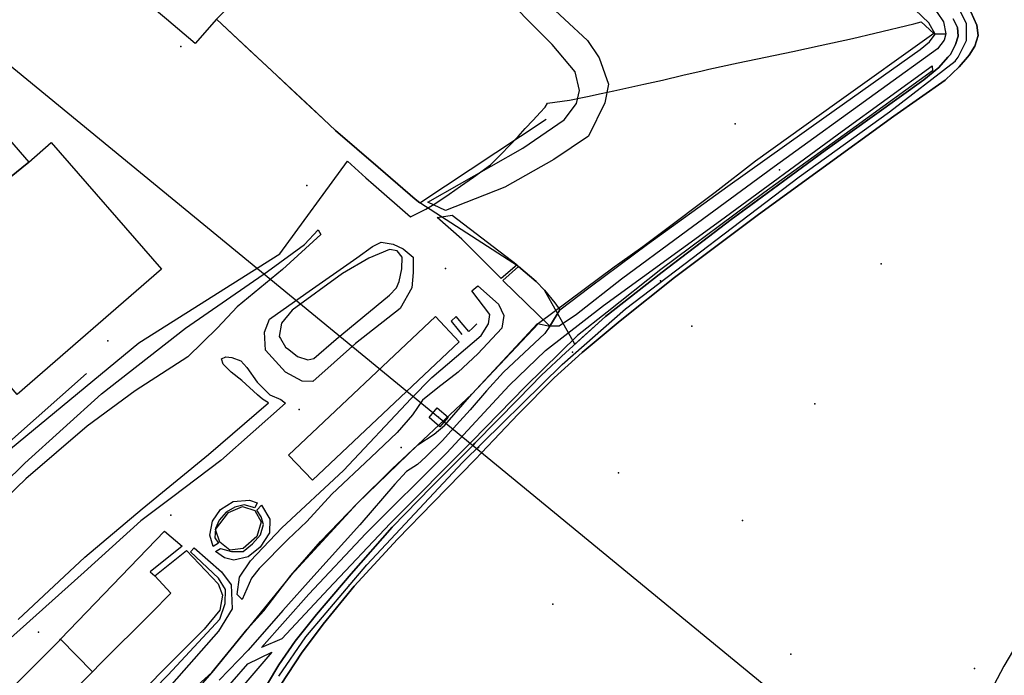
# Model space of a CAD drawing. Extents: x 2360757 to 2364152, y 4852792 to 4855644.
# Drawn here: x 2363032 to 2363297, y 4854434 to 4854610 of the extents above; entities that cross this region are included whole.
import ezdxf

# ---------------------------------------------------------------- set-up
doc = ezdxf.new("R2010")
doc.units = 0
for name, color, linetype in [('AC_VEI', 7, 'CONTINUOUS'), ('AR_STR', 7, 'CONTINUOUS'), ('ARC_SV', 7, 'CONTINUOUS'), ('ARGINE_A', 7, 'CONTINUOUS'), ('EDIFICI1_SHP', 1, 'CONTINUOUS'), ('EL_DIV_PARTE1', 7, 'CONTINUOUS'), ('EL_DIV_PARTE_2', 7, 'CONTINUOUS'), ('EL_STR', 7, 'CONTINUOUS'), ('INVASO', 7, 'CONTINUOUS'), ('ISOLATO', 7, 'CONTINUOUS'), ('MN_EDI_NOVOL', 7, 'CONTINUOUS'), ('MU_SOS_L', 7, 'CONTINUOUS'), ('ND_ELE', 7, 'CONTINUOUS'), ('PT_QUO_PARTE_1', 7, 'CONTINUOUS'), ('PT_QUO_PARTE_2', 7, 'CONTINUOUS'), ('SCARPT_A', 7, 'CONTINUOUS'), ('SCARPT_L', 7, 'CONTINUOUS'), ('THEME37_SHP', 4, 'CONTINUOUS'), ('TP_STR', 7, 'CONTINUOUS'), ('TR_ELE', 7, 'CONTINUOUS'), ('TRALIC', 7, 'CONTINUOUS')]:
    doc.layers.add(name, color=color, linetype=linetype)

msp = doc.modelspace()

# ---------------------------------------------------------------- linework, layer by layer
at = {"layer": 'AC_VEI', "color": 7, "linetype": 'CONTINUOUS'}
for points in [[(2363098.84, 4854431.36, 4.36), (2363101.91, 4854436.53, 4.45), (2363106.29, 4854442.85, 4.36), (2363111.98, 4854450.05, 3.97), (2363121.36, 4854460.97, 4.47), (2363132.41, 4854473.55, 4.5), (2363142.97, 4854484.34, 5.18), (2363154.04, 4854495.5, 4.84), (2363154.63, 4854496.1, 4.24), (2363166.36, 4854508.1, 4.4), (2363172.56, 4854514.43, 4.21), (2363179.06, 4854520.5, 4.06), (2363189.77, 4854530.22, 4.28), (2363204.99, 4854542.18, 4.23), (2363217.44, 4854551.68, 4.03), (2363223.59, 4854556.3, 4.17), (2363228.88, 4854560.19, 3.98), (2363248.88, 4854574.88, 4.32), (2363275.36, 4854593.86, 5), (2363279.42, 4854597.22, 4.94), (2363281.86, 4854600, 5.05), (2363282.53, 4854600.73, 5.09), (2363283.93, 4854603.4, 5.3), (2363284.61, 4854605.67, 5.5), (2363284.43, 4854608.02, 5.69), (2363283.27, 4854610.34, 5.81)], [(2363288.02, 4854612.18, 6.12), (2363289.69, 4854608.63, 6.03), (2363290, 4854605.81, 5.7), (2363289.08, 4854602.95, 5.33), (2363287.59, 4854600.5, 5.05), (2363287.16, 4854600, 5), (2363284.93, 4854597.36, 4.79), (2363281.15, 4854593.82, 4.68), (2363267.35, 4854584.12, 4.13), (2363247.35, 4854569.61, 4.27), (2363230.93, 4854557.7, 3.74), (2363208.31, 4854540.68, 3.73), (2363193.73, 4854529.04, 4.16), (2363183.52, 4854520.5, 3.9), (2363175.91, 4854513.7, 4.02), (2363166.27, 4854503.96, 4.27), (2363156.4, 4854493.56, 4.02), (2363154.68, 4854491.75, 3.98), (2363143.39, 4854480.2, 4.72), (2363133.8, 4854470.29, 3.83), (2363122.15, 4854457.64, 4.21), (2363113.84, 4854447.44, 3.77), (2363107.98, 4854439.62, 4.15), (2363102.48, 4854431.3, 4.2)]]:
    msp.add_polyline3d(points, dxfattribs=at)
at = {"layer": 'AR_STR', "color": 7, "linetype": 'CONTINUOUS'}
for points in [[(2363098.84, 4854431.36, 4.36), (2363101.91, 4854436.53, 4.45), (2363106.29, 4854442.85, 4.36), (2363111.98, 4854450.05, 3.97), (2363121.36, 4854460.97, 4.47), (2363132.41, 4854473.55, 4.5), (2363142.97, 4854484.34, 5.18), (2363154.04, 4854495.5, 4.84), (2363154.63, 4854496.1, 4.24), (2363166.36, 4854508.1, 4.4), (2363172.56, 4854514.43, 4.21), (2363179.06, 4854520.5, 4.06), (2363189.77, 4854530.22, 4.28), (2363204.99, 4854542.18, 4.23), (2363217.44, 4854551.68, 4.03), (2363223.59, 4854556.3, 4.17), (2363228.88, 4854560.19, 3.98), (2363248.88, 4854574.88, 4.32), (2363275.36, 4854593.86, 5), (2363279.42, 4854597.22, 4.94), (2363281.86, 4854600, 5.05), (2363282.53, 4854600.73, 5.09), (2363283.93, 4854603.4, 5.3), (2363284.61, 4854605.67, 5.5), (2363284.43, 4854608.02, 5.69), (2363283.27, 4854610.34, 5.81)], [(2363288.02, 4854612.18, 6.12), (2363289.69, 4854608.63, 6.03), (2363290, 4854605.81, 5.7), (2363289.08, 4854602.95, 5.33), (2363287.59, 4854600.5, 5.05), (2363287.16, 4854600, 5), (2363284.93, 4854597.36, 4.79), (2363281.15, 4854593.82, 4.68), (2363267.35, 4854584.12, 4.13), (2363247.35, 4854569.61, 4.27), (2363230.93, 4854557.7, 3.74), (2363208.31, 4854540.68, 3.73), (2363193.73, 4854529.04, 4.16), (2363183.52, 4854520.5, 3.9), (2363175.91, 4854513.7, 4.02), (2363166.27, 4854503.96, 4.27), (2363156.4, 4854493.56, 4.02), (2363154.68, 4854491.75, 3.98), (2363143.39, 4854480.2, 4.72), (2363133.8, 4854470.29, 3.83), (2363122.15, 4854457.64, 4.21), (2363113.84, 4854447.44, 3.77), (2363107.98, 4854439.62, 4.15), (2363102.48, 4854431.3, 4.2)]]:
    msp.add_polyline3d(points, dxfattribs=at)
at = {"layer": 'ARC_SV', "color": 7, "linetype": 'CONTINUOUS'}
msp.add_polyline3d([(2363079.38, 4854603.71, 9.48), (2363071.63, 4854610.21, 9.48), (2363045.2, 4854632.35, 9.48), (2363040, 4854637.26, 9.48), (2363033.97, 4854643.17, 9.5), (2363033.98, 4854644.54, 9.49), (2363053.25, 4854664.27, 7.96), (2363055.48, 4854666.56, 7.81), (2363065.97, 4854677.36, 6.98), (2363067.27, 4854678.7, 0), (2363072.37, 4854674.13, 0), (2363090.93, 4854657.47, 0), (2363098.87, 4854665.94, 8.75), (2363119.82, 4854645.12, 0), (2363113.24, 4854638.52, 0), (2363107.55, 4854632.8, 2.26), (2363085.1, 4854610.26, 9.31), (2363079.38, 4854603.71, 9.48)], close=True, dxfattribs=at)
msp.add_polyline3d([(2363283.27, 4854610.34, 0), (2363284.43, 4854608.02, 0), (2363284.61, 4854605.67, 0), (2363283.93, 4854603.4, 0), (2363282.53, 4854600.73, 0), (2363281.86, 4854600, 0), (2363279.42, 4854597.22, 0), (2363275.36, 4854593.86, 0), (2363248.88, 4854574.88, 0), (2363241.03, 4854569.11, 0), (2363228.99, 4854560.27, 0), (2363223.59, 4854556.3, 0), (2363217.44, 4854551.68, 0), (2363209.54, 4854545.65, 0), (2363204.99, 4854542.18, 0), (2363189.77, 4854530.22, 0), (2363181.55, 4854522.76, 0), (2363173.39, 4854537.3, 0), (2363171.14, 4854539.62, 0), (2363166.32, 4854543.68, 0), (2363139.81, 4854560.84, 0), (2363138.59, 4854561.8, 0), (2363133.94, 4854565.81, 0), (2363128.59, 4854570.42, 0), (2363117.12, 4854580.31, 0), (2363110.59, 4854586.42, 0), (2363092.11, 4854603.7, 0), (2363085.1, 4854610.26, 0)], dxfattribs=at)
at = {"layer": 'ARGINE_A', "color": 7, "linetype": 'CONTINUOUS'}
for points in [[(2363259.27, 4854628.66, 4.83), (2363273.52, 4854617.36, 5.07), (2363278.95, 4854612.01, 5.23), (2363280.73, 4854609.48, 5.27), (2363281.36, 4854606.32, 5.34), (2363278.43, 4854606.21, 4.05), (2363276.77, 4854609.22, 4.22), (2363263.64, 4854621.81, 4.08), (2363257.86, 4854626.83, 3.63), (2363259.27, 4854628.66, 4.83)], [(2363281.36, 4854606.32, 5.34), (2363280.91, 4854604.54, 5.46), (2363279.06, 4854602.27, 5.56), (2363263.88, 4854591.27, 5.52), (2363235.18, 4854570.48, 5.43), (2363210.16, 4854552.12, 5.35), (2363194.08, 4854540.23, 5.53), (2363181.93, 4854530.75, 5.54), (2363177.31, 4854527.58, 5.34), (2363174.82, 4854527.61, 5.33), (2363177.46, 4854531.97, 3.41), (2363185.66, 4854538.2, 2.98), (2363201.02, 4854549.72, 2.63), (2363222.7, 4854565.29, 2.8), (2363248.5, 4854583.64, 3.08), (2363274.41, 4854602.09, 3.45), (2363276.95, 4854604.09, 3.76), (2363278.43, 4854606.21, 4.05), (2363281.36, 4854606.32, 5.34)], [(2363097.21, 4854441.19, 5.84), (2363109.95, 4854455.46, 6.04), (2363125.3, 4854471.79, 6.17), (2363147.07, 4854493.55, 6.3), (2363163.82, 4854511.66, 6.3), (2363173.63, 4854521.04, 6.03), (2363189.23, 4854533.14, 5.91), (2363220.68, 4854556.02, 5.78), (2363253.43, 4854580.07, 5.68), (2363277.66, 4854597.69, 5.89), (2363277.75, 4854596.36, 5.42), (2363257.16, 4854581.43, 5.16), (2363232.36, 4854563.49, 4.98), (2363204.62, 4854542.85, 4.86), (2363190.25, 4854531.42, 4.8), (2363182.21, 4854525.12, 4.8), (2363168.24, 4854511.36, 4.58), (2363153.9, 4854496.68, 4.55), (2363131.86, 4854474.54, 4.57), (2363115.24, 4854456.93, 4.35), (2363102.72, 4854443.51, 4.46), (2363097.21, 4854441.19, 5.84)], [(2363161.69, 4854540.4, 5.82), (2363151.11, 4854551.02, 5.85), (2363144.45, 4854556.9, 6.44), (2363148.47, 4854557.44, 4.44), (2363165.97, 4854544.14, 3.43), (2363161.69, 4854540.4, 5.82)], [(2363174.82, 4854527.61, 4.86), (2363162.13, 4854539.94, 5.6), (2363166.32, 4854543.68, 2.69), (2363171.14, 4854539.62, 2.78), (2363173.39, 4854537.3, 2.83), (2363176.16, 4854533.89, 2.84), (2363177.46, 4854531.97, 3.41), (2363174.82, 4854527.61, 4.86)], [(2363155.39, 4854538.43, 6.03), (2363160.95, 4854533.58, 6.25), (2363162.43, 4854530.45, 6.8), (2363161.86, 4854527.08, 7.25), (2363155.39, 4854520.2, 7.71), (2363150.16, 4854515.26, 8.05), (2363144.68, 4854511.01, 8.16), (2363140.49, 4854507.7, 8.23), (2363137.84, 4854503.75, 8.5), (2363133.7, 4854498.98, 8.53), (2363126.66, 4854492.32, 8.53), (2363116.16, 4854482.39, 8.61), (2363109.38, 4854475.07, 8.68), (2363104.34, 4854470.2, 8.97), (2363096.57, 4854462.45, 8.9), (2363094.55, 4854459.85, 8.92), (2363092.04, 4854454.05, 8.83), (2363090.69, 4854455.45, 7.39), (2363091.27, 4854460.05, 7.39), (2363094.3, 4854464.43, 7.39), (2363102.7, 4854473.32, 7.39), (2363119.25, 4854488.8, 6.43), (2363137.48, 4854508.11, 5.39), (2363143.08, 4854513.84, 5.39), (2363156.27, 4854525.11, 5.21), (2363158.3, 4854528.21, 5.21), (2363158.64, 4854530.73, 5.21), (2363153.83, 4854537.12, 5.21), (2363155.39, 4854538.43, 6.03)], [(2363079.07, 4854467.98, 5.84), (2363086.5, 4854461.55, 6.76), (2363089.07, 4854458.01, 7.03), (2363089.34, 4854451.52, 7.95), (2363085.65, 4854445.51, 8.08), (2363069.65, 4854427.42, 8.14), (2363060.53, 4854415.71, 8.26), (2363054.68, 4854411.3, 8.28), (2363046.82, 4854404.2, 8.3), (2363041.61, 4854398.75, 8.3), (2363037.59, 4854393.24, 7.92), (2363033.79, 4854388.57, 7.59), (2363031.5, 4854392.29, 5.81), (2363045.96, 4854406.98, 5.7), (2363072.09, 4854433.82, 5.68), (2363086.02, 4854448.76, 6.59), (2363087.45, 4854453.02, 6.59), (2363087.52, 4854456.78, 6.59), (2363085.68, 4854459.82, 6.59), (2363078.14, 4854466.86, 6.59), (2363079.07, 4854467.98, 5.84)]]:
    msp.add_polyline3d(points, close=True, dxfattribs=at)
for points in [[(2363078.34, 4854429.37, 8.08), (2363083.84, 4854434.45, 8.35), (2363089.07, 4854440.8, 8.71), (2363093.36, 4854446.09, 9.01), (2363097.85, 4854451.02, 9.01), (2363105.12, 4854460.55, 8.95), (2363113.11, 4854469.66, 8.76), (2363123.05, 4854479.98, 8.98), (2363132.41, 4854489.27, 8.95), (2363139.24, 4854495.71, 8.85), (2363143.68, 4854498.55, 8.49), (2363146.55, 4854500.95, 8.18), (2363153.8, 4854509.3, 7.98), (2363171.51, 4854528.31, 6.94), (2363174.82, 4854527.61, 5.33), (2363173.46, 4854525.66, 5.75), (2363162.36, 4854515.2, 6.15), (2363157.79, 4854510.24, 6.22), (2363153.36, 4854505.09, 6.37), (2363149.69, 4854501.05, 6.42), (2363145.89, 4854496.84, 6.4), (2363141.47, 4854492.43, 6.27), (2363139.19, 4854490.36, 6.31), (2363136.23, 4854488.48, 6.29), (2363133.09, 4854485.07, 6.28), (2363123.7, 4854474.16, 6.34), (2363111.31, 4854460.41, 6.24), (2363102.98, 4854451.09, 6.02), (2363093.62, 4854440.41, 6.05), (2363085.86, 4854432.32, 6.03)], [(2362908.9, 4854202.74, 7.49), (2362911.07, 4854205.95, 7.47), (2362933.5, 4854238.77, 7.34), (2362950.5, 4854261.96, 7.28), (2362983.16, 4854306.15, 7.06), (2362999.73, 4854326.07, 7.02), (2363022.75, 4854355.09, 6.74), (2363043.45, 4854379.62, 6.23), (2363057.39, 4854395.27, 5.83), (2363071.77, 4854412.09, 5.93), (2363085.16, 4854427.11, 5.92), (2363093.5, 4854436.77, 5.8), (2363100.01, 4854439.87, 4.29), (2363084.95, 4854422.31, 4.21), (2363066.47, 4854400.89, 4.09), (2363040.42, 4854370.4, 4.02), (2363017.15, 4854341.57, 4.03), (2362992.04, 4854310.36, 4.47), (2362970.03, 4854281.42, 4.31), (2362944.48, 4854246.43, 4.18), (2362926.46, 4854220.71, 4.03), (2362914.34, 4854202.6, 4.09)]]:
    msp.add_polyline3d(points, dxfattribs=at)
at = {"layer": 'EDIFICI1_SHP'}
for points in [[(2363034.66, 4854571.77), (2363000.96, 4854544.61), (2362972.54, 4854577.52), (2363005.03, 4854605.81), (2363034.66, 4854571.77)], [(2363000.96, 4854544.61), (2363034.66, 4854571.77), (2363040.68, 4854577.01), (2363070.31, 4854542.97), (2363031.53, 4854509.2), (2363010.92, 4854533.07), (2363000.96, 4854544.61)]]:
    msp.add_lwpolyline(points, close=True, dxfattribs=at)
at = {"layer": 'EL_DIV_PARTE1', "color": 7, "linetype": 'CONTINUOUS'}
msp.add_polyline3d([(2363139.81, 4854560.84, 9.63), (2363173.78, 4854583.36, 10.12)], dxfattribs=at)
at = {"layer": 'EL_DIV_PARTE_2', "color": 7, "linetype": 'CONTINUOUS'}
for points in [[(2363099.55, 4854624.77, 10.08), (2363093.94, 4854619.14, 10.26), (2363089.59, 4854614.77, 10.34), (2363085.26, 4854610.42, 10.52), (2363085.1, 4854610.26, 10.52), (2363093.94, 4854601.99, 10.55), (2363099.92, 4854596.4, 10.61), (2363106.31, 4854590.42, 10.69), (2363110.25, 4854586.74, 10.65), (2363113.94, 4854583.29, 10.64), (2363117.12, 4854580.31, 10.59), (2363128.59, 4854570.42, 10.41), (2363133.94, 4854565.81, 9.5), (2363138.59, 4854561.8, 8.69), (2363139.81, 4854560.84, 8.49)], [(2363155.13, 4854528.27, 6.62), (2363153.94, 4854527.1, 6.66), (2363152.96, 4854526.14, 6.72), (2363151.47, 4854527.96, 6.88), (2363149.59, 4854530.26, 6.82), (2363148.22, 4854528.97, 6.9), (2363150.12, 4854526.6, 6.97), (2363151.11, 4854525.37, 6.86)], [(2363068.49, 4854460.46, 8.11), (2363072.84, 4854455.77, 8.27), (2363067.51, 4854450.42, 8.09), (2363053.94, 4854436.82, 8.19), (2363051.74, 4854434.62, 8.06), (2363050.74, 4854433.62, 8), (2363047.55, 4854430.42, 8.19), (2363040.75, 4854423.61, 8.22), (2363033.94, 4854416.78, 8.11), (2363027.59, 4854410.42, 8.18), (2363023.12, 4854405.95, 8.04)], [(2363051.74, 4854434.62, 8.06), (2363043.17, 4854443.36, 6.81)]]:
    msp.add_polyline3d(points, dxfattribs=at)
at = {"layer": 'EL_STR', "color": 7, "linetype": 'CONTINUOUS'}
msp.add_polyline3d([(2363101.88, 4854433.46, 0), (2363109.15, 4854444.06, 0), (2363125.57, 4854463.38, 0), (2363151.25, 4854490.91, 0), (2363178.06, 4854517.3, 0), (2363195.1, 4854532.25, 0), (2363241.85, 4854567.79, 0), (2363266.18, 4854585.27, 0), (2363283.8, 4854598.88, 0), (2363284.67, 4854599.98, 0), (2363286.9, 4854604.5, 0), (2363286.9, 4854609.04, 0), (2363285.24, 4854612.2, 0), (2363280.98, 4854617.01, 0), (2363275.6, 4854622.37, 0), (2363271.2, 4854626.09, 0), (2363259.2, 4854636.13, 0), (2363242.02, 4854650.65, 0), (2363225.91, 4854664.28, 0), (2363211.57, 4854676.68, 0), (2363199.88, 4854686.24, 0), (2363192.27, 4854692.61, 0), (2363188.55, 4854696.51, 0), (2363190.5, 4854704.61, 0)], dxfattribs=at)
at = {"layer": 'INVASO', "color": 7, "linetype": 'CONTINUOUS'}
msp.add_polyline3d([(2363088.36, 4854477.47, 3.78), (2363092.14, 4854479.07, 3.78), (2363095.43, 4854478.03, 3.78), (2363097.13, 4854474.93, 3.78), (2363095.93, 4854471, 3.78), (2363092.29, 4854467.75, 3.78), (2363088.68, 4854467.34, 3.78), (2363086.03, 4854469.5, 3.78), (2363084.85, 4854472.89, 3.78), (2363088.36, 4854477.47, 3.78)], close=True, dxfattribs=at)
at = {"layer": 'ISOLATO', "color": 7, "linetype": 'CONTINUOUS'}
for points in [[(2363283.27, 4854610.34, 5.81), (2363284.43, 4854608.02, 5.69), (2363284.61, 4854605.67, 5.5), (2363283.93, 4854603.4, 5.3), (2363282.53, 4854600.73, 5.09), (2363281.86, 4854600, 5.05), (2363279.42, 4854597.22, 4.94), (2363275.36, 4854593.86, 5), (2363248.88, 4854574.88, 4.32), (2363228.88, 4854560.19, 3.98), (2363223.59, 4854556.3, 4.17), (2363217.44, 4854551.68, 4.03), (2363204.99, 4854542.18, 4.23), (2363189.77, 4854530.22, 4.28), (2363179.06, 4854520.5, 4.06), (2363172.56, 4854514.43, 4.21), (2363166.36, 4854508.1, 4.4), (2363154.63, 4854496.1, 4.24), (2363154.04, 4854495.5, 4.84), (2363142.97, 4854484.34, 5.18), (2363132.41, 4854473.55, 4.5), (2363121.36, 4854460.97, 4.47), (2363111.98, 4854450.05, 3.97), (2363106.29, 4854442.85, 4.36), (2363101.91, 4854436.53, 4.45), (2363098.84, 4854431.36, 4.36)], [(2363102.48, 4854431.3, 4.2), (2363107.98, 4854439.62, 4.15), (2363113.84, 4854447.44, 3.77), (2363122.15, 4854457.64, 4.21), (2363133.8, 4854470.29, 3.83), (2363143.39, 4854480.2, 4.72), (2363154.68, 4854491.75, 3.98), (2363156.4, 4854493.56, 4.02), (2363166.27, 4854503.96, 4.27), (2363175.91, 4854513.7, 4.02), (2363183.52, 4854520.5, 3.9), (2363193.73, 4854529.04, 4.16), (2363208.31, 4854540.68, 3.73), (2363230.93, 4854557.7, 3.74), (2363247.35, 4854569.61, 4.27), (2363267.35, 4854584.12, 4.13), (2363281.15, 4854593.82, 4.68), (2363284.93, 4854597.36, 4.79), (2363287.16, 4854600, 5), (2363287.59, 4854600.5, 5.05), (2363289.08, 4854602.95, 5.33), (2363290, 4854605.81, 5.7), (2363289.69, 4854608.63, 6.03), (2363288.02, 4854612.18, 6.12)]]:
    msp.add_polyline3d(points, dxfattribs=at)
at = {"layer": 'MN_EDI_NOVOL', "color": 7, "linetype": 'CONTINUOUS'}
for points in [[(2363144.03, 4854530.18, 4.66), (2363150.42, 4854523.4, 4.92), (2363110.91, 4854486.16, 5.11), (2363104.52, 4854492.94, 4.98), (2363144.03, 4854530.18, 4.66)], [(2363071.11, 4854472.45, 5.24), (2363075.89, 4854468.45, 5.24), (2363067.27, 4854461.55, 4.96), (2363068.49, 4854460.46, 4.99), (2363077.02, 4854467.23, 5.46), (2363085.56, 4854458.32, 5.46), (2363086.69, 4854455.23, 5.46), (2363086, 4854451.23, 5.46), (2363081.82, 4854446.09, 5.46), (2363030.15, 4854394.2, 5.44), (2363026.91, 4854392.55, 5.44), (2363021.98, 4854393.27, 5.43), (2363018.11, 4854396.41, 5.42), (2363011.56, 4854404.34, 5.42), (2363010.81, 4854407.77, 5.42), (2363011.34, 4854410.34, 5.42), (2363014.18, 4854414.47, 5.42), (2363042.97, 4854443.16, 5.42), (2363043.17, 4854443.36, 5.42), (2363071.11, 4854472.45, 5.24)]]:
    msp.add_polyline3d(points, close=True, dxfattribs=at)
at = {"layer": 'MU_SOS_L', "color": 7, "linetype": 'CONTINUOUS'}
msp.add_polyline3d([(2363050.11, 4854514.9, 9.32), (2363029.4, 4854496.5, 9.88), (2363014.43, 4854483.11, 9.66)], dxfattribs=at)
at = {"layer": 'ND_ELE', "color": 7}
msp.add_point((2363144.86, 4854503.11, 8.17), dxfattribs=at)
at = {"layer": 'PT_QUO_PARTE_1', "color": 7}
for p in [(2363283.8, 4854598.88, 5.31), (2363224.62, 4854582.06, 3.26), (2363236.56, 4854569.71, 5.66), (2363109.46, 4854565.44, 9.2), (2363263.94, 4854544.35, 2.52), (2363146.68, 4854543.12, 6.34), (2363204.55, 4854539.82, 4.45), (2363212.96, 4854527.61, 3.07), (2363055.9, 4854523.68, 9.58), (2363180.92, 4854520.61, 4.22), (2363246.05, 4854506.74, 2.5), (2363107.35, 4854505.19, 6), (2363134.77, 4854494.93, 8.69), (2363155.59, 4854494.95, 3.93), (2363193.3, 4854488.16, 3.54), (2363072.85, 4854476.76, 6.24), (2363226.66, 4854475.36, 2.68), (2363120.77, 4854457.91, 3.86), (2363175.62, 4854452.82, 3.13), (2363037.2, 4854445.29, 5.97), (2363239.6, 4854439.36, 2.83), (2363289.02, 4854435.47, 2.56)]:
    msp.add_point(p, dxfattribs=at)
at = {"layer": 'PT_QUO_PARTE_2', "color": 7}
msp.add_point((2363075.5, 4854602.86, 9.2), dxfattribs=at)
msp.add_point((2363075.5, 4854602.86, 9.2), dxfattribs=at)
at = {"layer": 'SCARPT_A', "color": 7, "linetype": 'CONTINUOUS'}
for points in [[(2363141.93, 4854560.95, 8.37), (2363167.55, 4854575.52, 8.76), (2363178.67, 4854583.11, 9.04), (2363181.93, 4854587.52, 9.04), (2363182.77, 4854591, 9.04), (2363181.64, 4854596.07, 9), (2363175.38, 4854603.45, 8.94), (2363159.66, 4854619.36, 8.21), (2363138.04, 4854638.41, 8.02), (2363140.41, 4854640.39, 6.83), (2363172.54, 4854616.02, 6.38), (2363184.88, 4854604.52, 5.8), (2363188.05, 4854599.86, 5.8), (2363190.56, 4854592.74, 5.2), (2363189.61, 4854587.7, 5.2), (2363185.2, 4854578.75, 5.12), (2363175.88, 4854572.45, 5.11), (2363162.64, 4854565.03, 5.12), (2363146.73, 4854558.77, 5.29), (2363141.93, 4854560.95, 8.37)], [(2363138.02, 4854546.19, 6.05), (2363137.99, 4854542.07, 6.05), (2363137.69, 4854537.89, 6.05), (2363134.55, 4854532.35, 6.05), (2363122.55, 4854522.94, 6.05), (2363111.06, 4854512.74, 6.05), (2363108.2, 4854512.84, 6.05), (2363103.67, 4854515.28, 5.63), (2363098.33, 4854521.17, 5.35), (2363097.99, 4854525.98, 5.32), (2363099.38, 4854529.52, 5.32), (2363109.18, 4854536.39, 5.32), (2363122.86, 4854546, 6.26), (2363127.05, 4854549.06, 7.45), (2363129.39, 4854550.2, 7.41), (2363132.65, 4854549.7, 7.31), (2363135.36, 4854548.43, 7.29), (2363138.02, 4854546.19, 6.05)], [(2363104.56, 4854521.32, 3.52), (2363106.88, 4854519.46, 3.52), (2363109.73, 4854518.6, 3.52), (2363111.26, 4854518.88, 3.6), (2363117.33, 4854524.09, 3.73), (2363131.63, 4854535.93, 4.13), (2363133.54, 4854537.96, 3.49), (2363134.25, 4854539.66, 3.49), (2363134.95, 4854543.01, 3.49), (2363135.07, 4854546.14, 3.49), (2363133.71, 4854547.89, 3.49), (2363131.65, 4854548.25, 3.49), (2363126.14, 4854545.91, 3.49), (2363119.04, 4854541.82, 3.49), (2363105.43, 4854531.94, 3.49), (2363102.56, 4854528.42, 3.49), (2363102, 4854524.86, 3.52), (2363102.34, 4854524.3, 3.52), (2363103.71, 4854522, 3.52), (2363104.56, 4854521.32, 3.52)], [(2363084.25, 4854468.29, 6.85), (2363083.31, 4854471.36, 6.87), (2363084, 4854475.11, 6.87), (2363086.15, 4854478.3, 6.87), (2363089.62, 4854480.4, 6.87), (2363094.03, 4854480.77, 6.86), (2363096.05, 4854480.11, 6.76), (2363095.39, 4854478.76, 3.73), (2363092.54, 4854479.57, 3.73), (2363090.09, 4854478.95, 3.73), (2363087.71, 4854477.55, 3.73), (2363085.84, 4854475.44, 3.73), (2363084.89, 4854473.21, 3.73), (2363084.69, 4854470.66, 3.73), (2363085.66, 4854469.22, 3.73), (2363084.25, 4854468.29, 6.85)], [(2363097.18, 4854479.41, 6.04), (2363099.48, 4854475.66, 6.18), (2363099.41, 4854472.02, 6.26), (2363096.82, 4854468.14, 6.36), (2363093.59, 4854465.56, 6.44), (2363089.82, 4854464.64, 6.46), (2363087.25, 4854465.27, 6.46), (2363084.86, 4854466.95, 6.46), (2363086.15, 4854467.79, 3.65), (2363089.11, 4854466.96, 3.65), (2363092.29, 4854467.01, 3.65), (2363094.77, 4854469.05, 3.65), (2363096.95, 4854471.5, 3.65), (2363097.75, 4854474.23, 3.65), (2363097.12, 4854476.3, 3.65), (2363095.93, 4854478.08, 3.65), (2363097.18, 4854479.41, 6.04)]]:
    msp.add_polyline3d(points, close=True, dxfattribs=at)
for points in [[(2363021.89, 4854479.39, 5.9), (2363033.55, 4854490.78, 6.26), (2363054.2, 4854509.39, 7.58), (2363076.82, 4854527.12, 8.64), (2363098.81, 4854542.32, 8.95), (2363108.8, 4854549.61, 9.14), (2363112.45, 4854553.52, 9.06), (2363113.16, 4854552.32, 7.96), (2363102.89, 4854542.89, 5.95), (2363090.68, 4854532.79, 5.62), (2363085.4, 4854527.17, 4.75), (2363077.39, 4854519.39, 4.03), (2363063.27, 4854510.25, 4.11), (2363050.32, 4854500.71, 3.87), (2363033.82, 4854486.57, 3.87), (2363023.53, 4854476.64, 3.87)], [(2363031.73, 4854448.71, 3.69), (2363049.68, 4854465.48, 3.69), (2363065.14, 4854478.47, 3.69), (2363082.96, 4854493.06, 3.73), (2363099.14, 4854506.96, 3.73), (2363097.53, 4854507.95, 4.05), (2363096.17, 4854509.13, 3.84), (2363091.92, 4854512.98, 3.5), (2363089.07, 4854515.24, 3.5), (2363086.9, 4854517.38, 4.01), (2363086.5, 4854518.8, 4.24), (2363087.59, 4854519.34, 4.84), (2363089.28, 4854519.19, 5.37), (2363091.68, 4854518.32, 5.8), (2363093.3, 4854516.45, 5.86), (2363096.05, 4854512.57, 6.14), (2363099.46, 4854509.15, 6.29), (2363102.4, 4854507.87, 6.01), (2363103.7, 4854506.88, 6.01), (2363103.7, 4854506.88, 6.01), (2363086.3, 4854491.51, 6.07), (2363073.39, 4854481.69, 5.95), (2363064.8, 4854475.25, 5.69), (2363049.56, 4854461.46, 5.5), (2363023.62, 4854438.32, 5.73)]]:
    msp.add_polyline3d(points, dxfattribs=at)
at = {"layer": 'SCARPT_L', "color": 7, "linetype": 'CONTINUOUS'}
msp.add_polyline3d([(2363378.31, 4854548.84, 3.37), (2363376.25, 4854543.08, 3.37), (2363371.35, 4854537.82, 3.46), (2363363.5, 4854529.25, 3.31), (2363356.76, 4854520.42, 3.38), (2363354.58, 4854515.01, 3.37), (2363349.88, 4854505.54, 3.37), (2363346.15, 4854501.86, 3.37), (2363342.35, 4854499.93, 3.35), (2363340.2, 4854497.4, 3.35), (2363337.62, 4854490.66, 3.35), (2363336, 4854485.78, 3.44), (2363325.69, 4854473.4, 3.03), (2363311.58, 4854454.68, 3.21), (2363303.29, 4854446.89, 2.99), (2363296.88, 4854436.11, 3.65), (2363290.56, 4854424.03, 3.61), (2363287.94, 4854420.47, 3.7)], dxfattribs=at)
at = {"layer": 'THEME37_SHP'}
msp.add_lwpolyline([(2363011.02, 4854479.24), (2363064.25, 4854523.15), (2363102.17, 4854547.11), (2363120.37, 4854572.01), (2363125.27, 4854567.55), (2363127.31, 4854565.77), (2363137.29, 4854557.01), (2363141.39, 4854559.07), (2363144.12, 4854560.73), (2363147.74, 4854563.16), (2363150.78, 4854565.31), (2363154.21, 4854567.72), (2363158.85, 4854571.06), (2363161.59, 4854573.81), (2363164.03, 4854576.32), (2363166.25, 4854578.68), (2363168.18, 4854580.8), (2363170.26, 4854583.03), (2363172.18, 4854585.08), (2363173.54, 4854586.53), (2363174.2, 4854587.58), (2363180.11, 4854588.41), (2363184.92, 4854589.44), (2363188.61, 4854590.22), (2363192.04, 4854590.95), (2363200.04, 4854592.71), (2363205.14, 4854593.85), (2363210.56, 4854595.13), (2363215.74, 4854596.36), (2363217.59, 4854596.77), (2363225.41, 4854598.45), (2363240.17, 4854601.52), (2363247.51, 4854603.1), (2363256.21, 4854605.05), (2363262.23, 4854606.47), (2363272.73, 4854609), (2363274.69, 4854609.51), (2363278.05, 4854606.36), (2363251.99, 4854587.68), (2363230.08, 4854572.01), (2363219.25, 4854563.58), (2363204.15, 4854552.16), (2363199.83, 4854548.93), (2363193.66, 4854544.58), (2363192.13, 4854543.51), (2363171.73, 4854528.34), (2363153.8, 4854509.3), (2363139.24, 4854495.71), (2363123.05, 4854479.98), (2363105.12, 4854460.55), (2363083.84, 4854434.45), (2363067.8, 4854416.17)], dxfattribs=at)
at = {"layer": 'TP_STR', "color": 7, "linetype": 'CONTINUOUS'}
for points in [[(2363098.84, 4854431.36, 4.36), (2363101.91, 4854436.53, 4.45), (2363106.29, 4854442.85, 4.36), (2363111.98, 4854450.05, 3.97), (2363121.36, 4854460.97, 4.47), (2363132.41, 4854473.55, 4.5), (2363142.97, 4854484.34, 5.18), (2363154.04, 4854495.5, 4.84), (2363154.63, 4854496.1, 4.24), (2363166.36, 4854508.1, 4.4), (2363172.56, 4854514.43, 4.21), (2363179.06, 4854520.5, 4.06), (2363189.77, 4854530.22, 4.28), (2363204.99, 4854542.18, 4.23), (2363217.44, 4854551.68, 4.03), (2363223.59, 4854556.3, 4.17), (2363228.88, 4854560.19, 3.98), (2363248.88, 4854574.88, 4.32), (2363275.36, 4854593.86, 5), (2363279.42, 4854597.22, 4.94), (2363281.86, 4854600, 5.05), (2363282.53, 4854600.73, 5.09), (2363283.93, 4854603.4, 5.3), (2363284.61, 4854605.67, 5.5), (2363284.43, 4854608.02, 5.69), (2363283.27, 4854610.34, 5.81)], [(2363288.02, 4854612.18, 6.12), (2363289.69, 4854608.63, 6.03), (2363290, 4854605.81, 5.7), (2363289.08, 4854602.95, 5.33), (2363287.59, 4854600.5, 5.05), (2363287.16, 4854600, 5), (2363284.93, 4854597.36, 4.79), (2363281.15, 4854593.82, 4.68), (2363267.35, 4854584.12, 4.13), (2363247.35, 4854569.61, 4.27), (2363230.93, 4854557.7, 3.74), (2363208.31, 4854540.68, 3.73), (2363193.73, 4854529.04, 4.16), (2363183.52, 4854520.5, 3.9), (2363175.91, 4854513.7, 4.02), (2363166.27, 4854503.96, 4.27), (2363156.4, 4854493.56, 4.02), (2363154.68, 4854491.75, 3.98), (2363143.39, 4854480.2, 4.72), (2363133.8, 4854470.29, 3.83), (2363122.15, 4854457.64, 4.21), (2363113.84, 4854447.44, 3.77), (2363107.98, 4854439.62, 4.15), (2363102.48, 4854431.3, 4.2)]]:
    msp.add_polyline3d(points, dxfattribs=at)
at = {"layer": 'TR_ELE', "color": 7, "linetype": 'CONTINUOUS'}
for points in [[(2362985.36, 4854634.07, 32.29), (2363144.86, 4854503.11, 33.51)], [(2363144.86, 4854503.11, 7.96), (2363406.57, 4854287.95, 2.98)]]:
    msp.add_polyline3d(points, dxfattribs=at)
at = {"layer": 'TRALIC', "color": 7, "linetype": 'CONTINUOUS'}
msp.add_polyline3d([(2363142.3, 4854503.04, 8.16), (2363144.51, 4854505.64, 8.22), (2363147.42, 4854503.16, 8.18), (2363145.22, 4854500.57, 8.15), (2363142.3, 4854503.04, 8.16)], close=True, dxfattribs=at)

doc.saveas('drawing.dxf')
